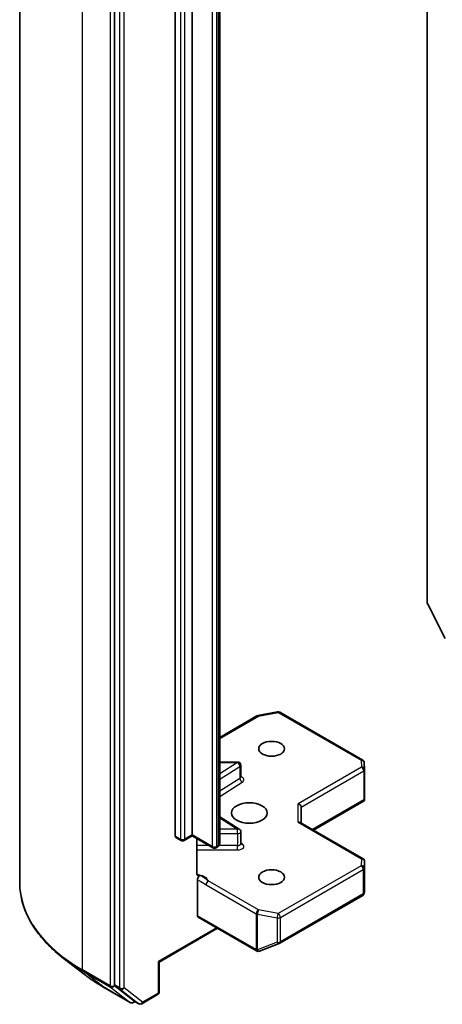
# Model space of a CAD drawing. Units: millimetres. Extents: x 72 to 9712, y 40 to 1586.
# Drawn here: x 1361 to 1402, y 495 to 589 of the extents above; entities that cross this region are included whole.
import ezdxf

# ---------------------------------------------------------------- set-up
doc = ezdxf.new("R2010")
doc.units = ezdxf.units.MM
doc.header["$LTSCALE"] = 5
doc.layers.add('Visible (ISO)', color=7, linetype='Continuous', lineweight=35)
doc.layers.add('Visible Narrow (ISO)', color=7, linetype='Continuous', lineweight=25)

msp = doc.modelspace()

# ---------------------------------------------------------------- linework, layer by layer
at = {"layer": 'Visible (ISO)'}
for p, q in [((1361.3233, 506.8612), (1361.3233, 682.1465)), ((1400.2081, 672.9284), (1400.2081, 533.5594)), ((1370.3682, 672.177), (1370.3682, 497.0715)), ((1377.7928, 663.1712), (1377.7928, 511.3845)), ((1376.1665, 511.262), (1376.1665, 663.0488)), ((1380.4091, 510.5651), (1380.4091, 662.3518)), ((1401.9123, 530.1255), (1400.2573, 533.3742)), ((1380.4091, 520.6716), (1383.9567, 522.7198)), ((1384.05, 522.7545), (1385.9282, 523.116)), ((1386.1349, 523.0812), (1394.052, 518.5103)), ((1382.1215, 518.3291), (1380.4091, 518.3291)), ((1382.4215, 516.886), (1382.4215, 518.0291)), ((1394.2014, 518.2685), (1394.2402, 517.6228)), ((1394.2407, 517.6048), (1394.2407, 514.7965)), ((1388.1873, 512.5066), (1388.1873, 514.0381)), ((1389.353, 511.8336), (1394.2033, 514.634)), ((1394.1529, 514.7063), (1394.2321, 514.6605)), ((1380.4091, 513.1137), (1382.2814, 511.934)), ((1388.0994, 512.5573), (1394.0907, 509.0982)), ((1376.2286, 511.1247), (1376.7236, 510.8389)), ((1377.0236, 510.8389), (1377.7928, 511.2831)), ((1377.7928, 511.3845), (1377.7928, 511.2831)), ((1379.7641, 510.1449), (1377.7928, 511.2831)), ((1378.2243, 507.7144), (1378.2243, 511.0339)), ((1382.4215, 510.5371), (1382.4215, 511.6802)), ((1380.2005, 510.2237), (1380.0641, 510.1449)), ((1394.2407, 506.0301), (1394.2407, 508.8384)), ((1378.2878, 507.1074), (1378.2878, 503.6686)), ((1386.1349, 501.035), (1394.052, 505.6059)), ((1394.1951, 505.802), (1394.2368, 505.9937)), ((1378.3499, 503.5313), (1383.9361, 500.3061)), ((1374.628, 499.2496), (1380.197, 502.4649)), ((1384.2145, 500.2919), (1386.0927, 501.0148)), ((1384.1693, 500.2777), (1384.1899, 500.2837)), ((1367.591, 498.0011), (1365.4798, 499.6264)), ((1374.628, 499.2496), (1374.5401, 499.3004)), ((1374.628, 496.4018), (1374.628, 499.2496)), ((1369.2557, 496.8927), (1371.872, 495.3822)), ((1370.4186, 496.9421), (1372.1706, 495.5693)), ((1372.9774, 495.2756), (1374.478, 496.142)), ((1372.3324, 495.4748), (1372.172, 495.3822)), ((1372.6774, 495.2756), (1372.1824, 495.5614))]:
    msp.add_line(p, q, dxfattribs=at)
for centre, start, end in [((1384.1067, 522.46), 100.893395, 120), ((1385.9849, 522.8214), 60, 100.893395), ((1393.902, 518.2505), 3.435621, 60), ((1382.1215, 518.0291), 0, 90), ((1393.9407, 517.6048), 0, 3.435621), ((1382.1215, 511.6802), 0, 57.786314), ((1376.8736, 511.0987), 240, 300), ((1379.9141, 510.4047), 240, 300), ((1393.9407, 508.8384), 0, 60), ((1393.902, 505.8657), 300, 347.728136), ((1385.9849, 501.2948), 291.051724, 300), ((1384.0861, 500.5659), 240, 286.102114), ((1384.1067, 500.5719), 286.102114, 291.051724), ((1374.328, 496.4018), 300, 0), ((1372.022, 495.642), 240, 300), ((1372.8274, 495.5354), 240, 300)]:
    msp.add_arc(centre, 0.3, start, end, dxfattribs=at)
for centre, major_axis, ratio, start_param, end_param in [((1400.4202, 533.437), (-0.15, 0.2598), 0.5773503, 0.7853982, 1.4801364), ((1393.9407, 514.8103), (0.01, -0.5736), 0.5227383, 1.297431, 1.5375105), ((1387.8873, 514.1099), (0.2772, -0.16), 0.7174389, 0.3926991, 1.9634954), ((1387.8873, 512.3334), (-0.2772, -0.16), 0.7174389, 3.5342917, 4.3196899), ((1376.3786, 511.3845), (-0.15, -0.2598), 0.5773503, 5.4977871, 6.2831853), ((1393.9407, 506.0439), (-0.299, 0.0321), 0.7530193, 3.0608166, 3.257016), ((1378.4999, 503.7911), (-0.15, -0.2598), 0.5773503, 5.4977871, 6.2831853), ((1370.5803, 497.194), (-0.15, -0.2598), 0.5773503, 5.4977871, 6.2014009), ((1372.3324, 495.8212), (-0.15, -0.2598), 0.5773503, 6.2014009, 6.2831853)]:
    msp.add_ellipse(centre, major_axis=major_axis, ratio=ratio, start_param=start_param, end_param=end_param, dxfattribs=at)
for centre, major_axis in [((1385.3589, 519.5903), (-1.2295, 0)), ((1383.2375, 513.4666), (-1.7, 0)), ((1385.3589, 507.3429), (-1.2295, 0))]:
    msp.add_ellipse(centre, major_axis=major_axis, ratio=0.5773503, dxfattribs=at)
for points, knots in [([(1382.4321, 516.8436), (1382.4321, 516.8436), (1382.4299, 516.8466), (1382.4244, 516.8604), (1382.4215, 516.873), (1382.4215, 516.886)], [5.0928775, 5.0928775, 5.0928775, 5.0928775, 5.27338026, 5.27338026, 5.49778714, 5.49778714, 5.49778714, 5.49778714]), ([(1380.2005, 510.2237), (1380.2197, 510.2347), (1380.2388, 510.2475), (1380.2763, 510.2773), (1380.2947, 510.2944), (1380.3297, 510.334), (1380.3463, 510.3566), (1380.3752, 510.408), (1380.3875, 510.4367), (1380.4045, 510.4987), (1380.4091, 510.5319), (1380.4091, 510.5651)], [0, 0, 0, 0, 0.15707963, 0.15707963, 0.31415927, 0.31415927, 0.4712389, 0.4712389, 0.62831853, 0.62831853, 0.78539816, 0.78539816, 0.78539816, 0.78539816]), ([(1382.4215, 510.5371), (1382.4215, 510.5285), (1382.4227, 510.52), (1382.4262, 510.5062), (1382.4285, 510.501), (1382.4313, 510.4958), (1382.4321, 510.4947), (1382.4321, 510.4947)], [0.78539816, 0.78539816, 0.78539816, 0.78539816, 0.93375115, 0.93375115, 1.08210414, 1.08210414, 1.19030781, 1.19030781, 1.19030781, 1.19030781]), ([(1378.2243, 507.7144), (1378.2243, 507.6652), (1378.235, 507.6137), (1378.2612, 507.5597), (1378.2734, 507.5416), (1378.2878, 507.5266)], [0.151444025, 0.151444025, 0.151444025, 0.151444025, 0.169518324, 0.169518324, 0.179166763, 0.179166763, 0.179166763, 0.179166763]), ([(1378.5355, 507.4922), (1378.5077, 507.4816), (1378.4802, 507.475), (1378.4134, 507.4673), (1378.3667, 507.4747), (1378.3175, 507.5006), (1378.3016, 507.5121), (1378.2878, 507.5266)], [0.083896394, 0.083896394, 0.083896394, 0.083896394, 0.094854307, 0.094854307, 0.114425932, 0.114425932, 0.123721287, 0.123721287, 0.123721287, 0.123721287]), ([(1378.2878, 507.1074), (1378.2878, 507.1394), (1378.2932, 507.1742), (1378.3143, 507.2456), (1378.3297, 507.2815), (1378.3687, 507.3494), (1378.3917, 507.3808), (1378.4358, 507.4277), (1378.4553, 507.445), (1378.4954, 507.4735), (1378.5156, 507.4846), (1378.5355, 507.4922)], [0, 0, 0, 0, 0.011766592, 0.011766592, 0.02352049, 0.02352049, 0.035249713, 0.035249713, 0.043804298, 0.043804298, 0.052347802, 0.052347802, 0.052347802, 0.052347802]), ([(1365.4798, 499.6264), (1364.9497, 500.0345), (1364.464, 500.4633), (1363.5897, 501.3556), (1363.2012, 501.8193), (1362.5286, 502.7746), (1362.2445, 503.2663), (1361.787, 504.2698), (1361.6136, 504.7817), (1361.3817, 505.8161), (1361.3233, 506.3386), (1361.3233, 506.8612)], [1.71273164, 1.71273164, 1.71273164, 1.71273164, 1.84142421, 1.84142421, 1.97011678, 1.97011678, 2.09880935, 2.09880935, 2.22750192, 2.22750192, 2.35619449, 2.35619449, 2.35619449, 2.35619449]), ([(1367.591, 498.0011), (1367.693, 497.9226), (1367.7968, 497.845), (1368.0082, 497.6915), (1368.1157, 497.6157), (1368.3343, 497.4659), (1368.4453, 497.392), (1368.671, 497.246), (1368.7856, 497.174), (1369.0181, 497.0319), (1369.1361, 496.9618), (1369.2557, 496.8927)], [4.57045366, 4.57045366, 4.57045366, 4.57045366, 4.59884073, 4.59884073, 4.62722779, 4.62722779, 4.65561485, 4.65561485, 4.68400192, 4.68400192, 4.71238898, 4.71238898, 4.71238898, 4.71238898])]:
    msp.add_open_spline(points, degree=3, knots=knots, dxfattribs=at)
msp.add_open_spline([(1394.2033, 514.634), (1394.2147, 514.6405), (1394.2254, 514.6502), (1394.2321, 514.6605)], degree=3, dxfattribs=at)
at = {"layer": 'Visible Narrow (ISO)'}
for p, q in [((1367.3276, 498.4921), (1367.3276, 673.7774)), ((1369.9439, 672.2669), (1369.9439, 496.9816)), ((1370.8632, 671.8912), (1370.8632, 496.7858)), ((1371.2874, 496.7858), (1371.2874, 671.8912)), ((1376.6614, 662.763), (1376.6614, 510.9763)), ((1377.0857, 510.9763), (1377.0857, 662.763)), ((1379.702, 662.069), (1379.702, 510.2822)), ((1380.1263, 510.2822), (1380.1263, 662.069)), ((1380.2627, 662.1477), (1380.2627, 510.361)), ((1380.4091, 520.5701), (1384.1067, 522.7049)), ((1384.1067, 522.7049), (1385.9849, 523.0664)), ((1385.9849, 523.0664), (1393.902, 518.4955)), ((1393.902, 518.4955), (1393.9407, 517.8498)), ((1380.4091, 518.274), (1382.1215, 518.274)), ((1382.1215, 518.274), (1380.4091, 517.1951)), ((1380.4091, 516.6938), (1382.3426, 517.912)), ((1382.1215, 518.274), (1382.1215, 518.3291)), ((1382.3426, 517.912), (1382.3426, 516.7689)), ((1393.9407, 517.8498), (1387.8873, 514.3548)), ((1382.3426, 516.7689), (1380.4091, 515.5507)), ((1388.1873, 514.0381), (1394.1529, 517.4824)), ((1394.1529, 517.4824), (1394.1529, 514.7063)), ((1380.4091, 515.0494), (1382.5638, 516.407)), ((1387.8873, 512.5783), (1387.8873, 514.3548)), ((1394.1529, 514.7063), (1389.2651, 511.8843)), ((1380.4091, 513.004), (1382.1215, 511.9251)), ((1382.1215, 511.9251), (1380.4091, 511.9251)), ((1382.1215, 511.507), (1382.1215, 511.9251)), ((1387.8873, 512.5783), (1393.9407, 509.0834)), ((1376.6614, 510.9763), (1376.1665, 511.262)), ((1377.7928, 511.3845), (1377.0857, 510.9763)), ((1379.702, 510.2822), (1377.7928, 511.3845)), ((1380.4091, 511.507), (1382.1215, 511.507)), ((1382.1215, 511.507), (1382.1215, 510.3639)), ((1379.3848, 510.3639), (1378.2243, 510.3639)), ((1380.2627, 510.361), (1380.1263, 510.2822)), ((1382.1215, 510.3639), (1380.3497, 510.3639)), ((1382.1215, 509.9457), (1382.1215, 510.3639)), ((1382.5638, 510.5262), (1382.4215, 510.6159)), ((1378.2243, 509.9457), (1382.1215, 509.9457)), ((1393.902, 508.4377), (1385.9849, 503.8668)), ((1393.9407, 509.0834), (1393.902, 508.4377)), ((1394.2018, 508.1867), (1394.2405, 508.8324)), ((1394.2018, 505.8597), (1394.2018, 508.1867)), ((1394.2405, 508.8324), (1394.2405, 506.0379)), ((1386.1971, 503.4994), (1394.1141, 508.0703)), ((1394.1141, 508.0703), (1394.1141, 505.7432)), ((1379.1098, 506.6233), (1383.8946, 503.8608)), ((1384.1067, 504.2283), (1379.322, 506.9907)), ((1394.1141, 505.7432), (1386.1971, 501.1723)), ((1394.2405, 506.0379), (1394.2018, 505.8597)), ((1383.8739, 500.4435), (1378.2878, 503.6686)), ((1383.8946, 503.8608), (1383.8946, 500.4494)), ((1384.0118, 500.4076), (1384.0118, 503.819)), ((1384.0118, 503.819), (1385.8901, 503.4575)), ((1385.9849, 503.8668), (1384.1067, 504.2283)), ((1386.1971, 501.1723), (1386.1971, 503.4994)), ((1385.8901, 503.4575), (1385.8901, 501.1305)), ((1380.1091, 502.5156), (1374.5401, 499.3004)), ((1385.8901, 501.1305), (1384.0118, 500.4076)), ((1383.8946, 500.4494), (1383.8739, 500.4435)), ((1374.5401, 499.3004), (1374.5401, 496.2793)), ((1369.9439, 496.9816), (1367.3276, 498.4921)), ((1367.378, 498.3627), (1369.9943, 496.8522)), ((1369.244, 496.9007), (1367.378, 498.3627)), ((1371.8603, 495.3901), (1369.244, 496.9007)), ((1370.3682, 496.9816), (1370.3682, 497.0715)), ((1370.8632, 496.7858), (1370.3682, 497.0715)), ((1370.4186, 496.9421), (1370.3682, 496.9816)), ((1370.4186, 496.9421), (1370.9135, 496.6564)), ((1369.9943, 496.8522), (1371.8603, 495.3901)), ((1370.9135, 496.6564), (1372.6656, 495.2835)), ((1373.0395, 495.4129), (1371.2874, 496.7858)), ((1374.5401, 496.2793), (1373.0395, 495.4129)), ((1372.2342, 495.5195), (1372.1706, 495.5693)), ((1372.6656, 495.2835), (1372.1706, 495.5693)), ((1372.2445, 495.5255), (1372.2342, 495.5195))]:
    msp.add_line(p, q, dxfattribs=at)
for centre, major_axis, ratio, start_param, end_param in [((1384.1067, 522.46), (-0.15, 0.2598), 0.5773503, 5.4977871, 6.2831853), ((1384.1067, 522.46), (-0.0567, 0.2946), 0.2581989, 5.642663, 6.2831853), ((1385.9849, 522.8214), (-0.0567, 0.2946), 0.2581989, 5.642663, 6.2831853), ((1385.9849, 522.8214), (0.15, 0.2598), 0.5773503, 0, 0.7853982), ((1393.902, 518.2505), (0.15, 0.2598), 0.5773503, 0, 0.7853982), ((1393.902, 518.2505), (0.2995, 0.018), 0.8160066, 0, 1.5218466), ((1382.1215, 518.0291), (0.1599, -0.2538), 0.6019844, 0.7626086, 2.3334049), ((1382.1215, 518.0291), (0.3, 0), 0.5773503, 5.5414204, 6.2831853), ((1393.9407, 517.6048), (0.2995, 0.018), 0.8160066, 0, 1.5218466), ((1393.9407, 517.6048), (0.15, -0.2598), 0.5773503, 0.7853982, 2.3561945), ((1393.9407, 517.6048), (0.3, 0), 0.5773503, 5.4977871, 6.2831853), ((1382.1215, 516.886), (0.3, 0), 0.5773503, 5.5414204, 6.2831853), ((1382.5638, 516.6519), (-0.1599, 0.2538), 0.6019844, 0.7626086, 2.3334049), ((1382.1215, 516.641), (0.6, 0), 0.5773503, 5.5414204, 7.3303829), ((1382.1215, 511.6802), (0.1599, 0.2538), 0.6019844, 0, 0.8081878), ((1376.8736, 511.0987), (-0.3, 0), 0.5773503, 0.7853982, 2.3561945), ((1376.8736, 511.0987), (-0.15, -0.2598), 0.5773503, 5.4977871, 6.2831853), ((1376.8736, 511.0987), (0.15, -0.2598), 0.5773503, 0, 0.7853982), ((1382.1215, 511.6802), (0.3, 0), 0.5773503, 4.712389, 6.2831853), ((1379.9141, 510.4047), (-0.3, 0), 0.5773503, 0.7853982, 2.3561945), ((1379.9141, 510.4047), (-0.15, -0.2598), 0.5773503, 5.4977871, 6.2831853), ((1379.9141, 510.4047), (0.15, -0.2598), 0.5773503, 0, 0.7853982), ((1380.0505, 510.4835), (0.15, -0.2598), 0.5773503, 0, 0.7853982), ((1379.9091, 510.5651), (0.5, 0), 0.5773503, 5.4977871, 6.2831853), ((1382.1215, 510.5371), (0.3, 0), 0.5773503, 4.712389, 6.2831853), ((1382.1215, 510.2921), (0.6, 0), 0.5773503, 4.712389, 7.0249502), ((1382.5638, 510.7711), (-0.1599, -0.2538), 0.6019844, 0.138116, 0.8081878), ((1393.9407, 508.8384), (0.15, 0.2598), 0.5773503, 0, 0.7853982), ((1393.902, 508.1927), (0.2995, -0.018), 0.8160066, 0.0489497, 1.619746), ((1393.902, 508.1927), (0.15, -0.2598), 0.5773503, 0.7853982, 2.3561945), ((1393.9407, 508.8384), (0.2995, -0.018), 0.8160066, 0.0489497, 1.619746), ((1393.902, 508.1927), (0.3, 0), 0.5773503, 5.4977871, 6.248538), ((1393.9407, 508.8384), (0.3, 0), 0.5773503, 6.248538, 6.2831853), ((1377.8736, 506.7655), (1.5, 0), 0.5773503, 0.2630833, 1.3232491), ((1381.8233, 506.8612), (-20.5, 0), 0.5773503, 0, 0.7853982), ((1379.322, 506.7458), (-0.15, -0.2598), 0.5773503, 3.9269908, 5.4977871), ((1393.902, 505.8657), (0.15, -0.2598), 0.5773503, 0, 0.7853982), ((1393.902, 505.8657), (0.3, 0), 0.5773503, 5.4977871, 6.248538), ((1393.902, 505.8657), (0.2931, -0.0638), 0.9894189, 0, 0.1961994), ((1384.1067, 503.9833), (-0.15, -0.2598), 0.5773503, 3.9269908, 5.4977871), ((1384.1067, 503.9833), (0.3, 0), 0.5773503, 3.9269908, 4.3906384), ((1384.1067, 503.9833), (0.0567, 0.2946), 0.2581989, 0.6405223, 2.2113186), ((1385.9849, 503.6218), (-0.0567, -0.2946), 0.2581989, 3.782115, 5.3529113), ((1385.9849, 503.6218), (0.3, 0), 0.5773503, 4.3906384, 5.4977871), ((1385.9849, 503.6218), (-0.15, 0.2598), 0.5773503, 3.9269908, 5.4977871), ((1385.9849, 501.2948), (-0.3, 0), 0.5773503, 1.2490458, 2.3561945), ((1385.9849, 501.2948), (0.1078, -0.28), 0.5360563, 5.1212596, 6.2831853), ((1385.9849, 501.2948), (0.15, -0.2598), 0.5773503, 0, 0.7853982), ((1384.0861, 500.5659), (0.0832, -0.2882), 0.8082904, 4.9097845, 6.2831853), ((1384.0861, 500.5659), (-0.15, -0.2598), 0.5773503, 5.4977871, 6.2831853), ((1384.1067, 500.5719), (-0.3, 0), 0.5773503, 0.7853982, 1.2490458), ((1384.1067, 500.5719), (0.0832, -0.2882), 0.8082904, 4.9097845, 6.2831853), ((1384.1067, 500.5719), (0.1078, -0.28), 0.5360563, 5.1212596, 6.2831853), ((1381.8233, 506.7027), (20.4288, 0), 0.5773503, 3.7850555, 3.9269908), ((1367.5398, 498.6146), (-0.15, -0.2598), 0.5773503, 5.4977871, 6.2014009), ((1381.8233, 504.1633), (-17.7899, 0), 0.5773503, 0.6434628, 0.7853982), ((1369.4057, 497.1525), (-0.15, -0.2598), 0.5773503, 6.2014009, 6.2831853), ((1370.1561, 497.1041), (0.3, 0), 0.5773503, 3.9269908, 5.4977871), ((1370.1561, 497.1041), (-0.15, -0.2598), 0.5773503, 5.4977871, 6.2014009), ((1370.1561, 497.1041), (-0.185, -0.2361), 0.8137675, 0.1150217, 1.6858181), ((1371.0753, 496.9082), (0.3, 0), 0.5773503, 3.9269908, 5.4977871), ((1371.0753, 496.9082), (-0.15, -0.2598), 0.5773503, 5.4977871, 6.2014009), ((1371.0753, 496.9082), (-0.185, -0.2361), 0.8137675, 0.1150217, 1.6858181), ((1374.328, 496.4018), (0.15, -0.2598), 0.5773503, 0, 0.7853982), ((1374.328, 496.4018), (0.3, 0), 0.5773503, 5.4977871, 6.2831853), ((1372.022, 495.642), (-0.185, -0.2361), 0.8137675, 0.1150217, 1.6858181), ((1372.022, 495.642), (-0.15, -0.2598), 0.5773503, 6.2014009, 6.2831853), ((1372.022, 495.642), (0.15, -0.2598), 0.5773503, 0, 0.7853982), ((1372.8274, 495.5354), (-0.185, -0.2361), 0.8137675, 0.1150217, 1.6858181), ((1372.8274, 495.5354), (-0.15, -0.2598), 0.5773503, 6.2014009, 6.2831853), ((1372.8274, 495.5354), (0.15, -0.2598), 0.5773503, 0, 0.7853982)]:
    msp.add_ellipse(centre, major_axis=major_axis, ratio=ratio, start_param=start_param, end_param=end_param, dxfattribs=at)
for points, knots in [([(1379.322, 506.9907), (1379.1527, 507.131), (1378.9323, 507.3058), (1378.6323, 507.4501), (1378.5836, 507.4717), (1378.5355, 507.4922)], [0, 0, 0, 0, 0.09642857, 0.09642857, 0.11479384, 0.11479384, 0.11479384, 0.11479384]), ([(1378.2878, 507.1074), (1378.3348, 507.0831), (1378.3815, 507.0589), (1378.6555, 506.9128), (1378.8825, 506.7545), (1379.1098, 506.6233)], [-0.11633822, -0.11633822, -0.11633822, -0.11633822, -0.09642857, -0.09642857, 0, 0, 0, 0])]:
    msp.add_open_spline(points, degree=3, knots=knots, dxfattribs=at)

doc.saveas('drawing.dxf')
